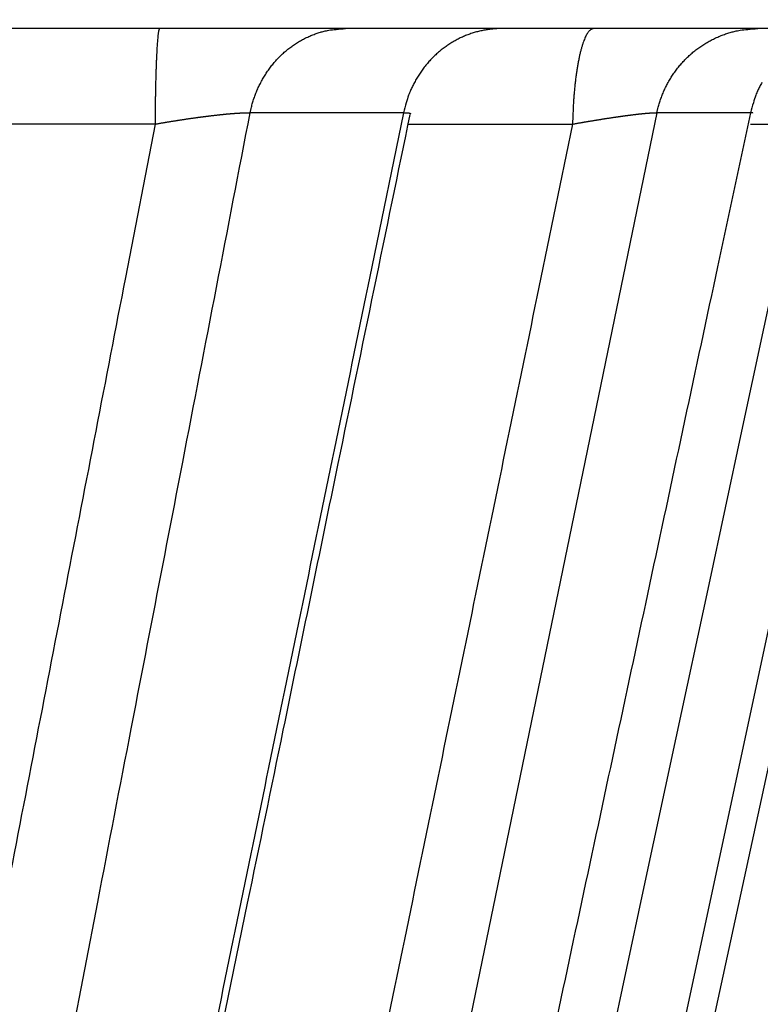
# Model space of a CAD drawing. Extents: x 208 to 1499, y 5 to 995.
# Drawn here: x 451 to 452, y 240 to 241 of the extents above; entities that cross this region are included whole.
import ezdxf

# ---------------------------------------------------------------- set-up
doc = ezdxf.new("R2010")
doc.units = 0
doc.linetypes.add('HIDDENNEW0', pattern=[4.5, 1.5, -1.5, 1.5])
doc.layers.add('MUOTOVIIVAT', color=40, linetype='HIDDENNEW0')
doc.layers.add('TANGVIIVATNONDEF', color=3, linetype='HIDDENNEW0')

msp = doc.modelspace()

# ---------------------------------------------------------------- linework, layer by layer
at = {"layer": 'MUOTOVIIVAT', "color": 40, "linetype": 'CONTINUOUS'}
for p, q in [((453.30497, 240.63647), (436.26497, 240.63647)), ((450.80624, 234.78472), (452.05777, 240.55762))]:
    msp.add_line(p, q, dxfattribs=at)
for points in [[(448.51829, 238.3907, 0), (448.5366, 238.53457, 0), (448.5549, 238.67839, 0), (448.57322, 238.82235, 0), (448.59157, 238.96653, 0), (448.60985, 239.11013, 0), (448.62801, 239.25287, 0), (448.64647, 239.39791, 0), (448.66536, 239.54633, 0), (448.6831, 239.68568, 0), (448.69913, 239.81166, 0), (448.71972, 239.97346, 0), (448.75144, 240.22266, 0), (448.79297, 240.549, 0)], [(448.07876, 234.93712, 0), (448.09708, 235.08103, 0), (448.11539, 235.22494, 0), (448.13371, 235.36884, 0), (448.15202, 235.51275, 0), (448.17034, 235.65665, 0), (448.18865, 235.80056, 0), (448.20697, 235.94446, 0), (448.22528, 236.08836, 0), (448.24359, 236.23226, 0), (448.26191, 236.37616, 0), (448.28022, 236.52006, 0), (448.29853, 236.66396, 0), (448.31685, 236.80785, 0), (448.33516, 236.95175, 0), (448.35347, 237.09565, 0), (448.37179, 237.23954, 0), (448.3901, 237.38344, 0), (448.40841, 237.52733, 0), (448.42672, 237.67122)], [(449.47906, 234.93271, 0.000001), (449.50433, 235.07684, 0.000001), (449.52959, 235.22097, 0.000001), (449.55486, 235.3651, 0.000001), (449.58013, 235.50922, 0.000001), (449.60539, 235.65335, 0.000001), (449.63066, 235.79747, 0.000001), (449.65592, 235.94159, 0.000001), (449.68119, 236.08572, 0.000001), (449.70645, 236.22984, 0.000001), (449.73171, 236.37396, 0.000001), (449.75698, 236.51808, 0.000001), (449.78224, 236.66219, 0.000001), (449.8075, 236.80631, 0.000001), (449.83276, 236.95043, 0.000001), (449.85802, 237.09455, 0.000001), (449.88328, 237.23866, 0.000001), (449.90854, 237.38278, 0.000001), (449.9338, 237.52689, 0.000001), (449.95906, 237.67101, 0.000001), (449.98432, 237.81512, 0.000001), (450.00958, 237.95924, 0), (450.03483, 238.10335, 0), (450.06009, 238.24746, 0), (450.08535, 238.3916, 0), (450.11061, 238.53569, 0), (450.13585, 238.67973, 0), (450.16112, 238.82391, 0), (450.18643, 238.96832, 0), (450.21163, 239.11214, 0), (450.23669, 239.2551, 0), (450.26214, 239.40036, 0), (450.28819, 239.54902, 0), (450.31265, 239.68858, 0), (450.33476, 239.81476, 0), (450.36316, 239.9768, 0.000001), (450.4069, 240.22639, 0), (450.46417, 240.55324, 0)], [(448.82744, 234.93478, 0.000001), (448.84951, 235.0788, 0.000001), (448.87157, 235.22283, 0.000001), (448.89363, 235.36685, 0.000001), (448.9157, 235.51087, 0.000001), (448.93776, 235.65489, 0.000001), (448.95982, 235.79891, 0.000001), (448.98188, 235.94293, 0.000001), (449.00394, 236.08695, 0.000001), (449.026, 236.23097, 0.000001), (449.04806, 236.37499, 0.000001), (449.07012, 236.519, 0.000001), (449.09217, 236.66302, 0.000001), (449.11423, 236.80703, 0.000001), (449.13629, 236.95105, 0), (449.15835, 237.09506, 0), (449.1804, 237.23908, 0), (449.20246, 237.38309, 0), (449.22452, 237.5271, 0), (449.24657, 237.67111, 0), (449.26863, 237.81513, 0), (449.29068, 237.95914, 0), (449.31274, 238.10314, 0), (449.33479, 238.24716, 0), (449.35685, 238.39118, 0), (449.3789, 238.53518, 0), (449.40094, 238.67911, 0), (449.42301, 238.82319, 0), (449.4451, 238.96749, 0), (449.46711, 239.11121, 0), (449.48899, 239.25407, 0), (449.51122, 239.39922, 0), (449.53396, 239.54777, 0), (449.55532, 239.68724, 0), (449.57463, 239.81332, 0), (449.59942, 239.97525, 0.000001), (449.63761, 240.22465, 0), (449.68762, 240.55127, 0)], [(450.01756, 234.93112, 0.000001), (450.04541, 235.07533, 0.000001), (450.07326, 235.21954, 0.000001), (450.10111, 235.36375, 0.000001), (450.12896, 235.50796, 0.000001), (450.15681, 235.65216, 0.000001), (450.18466, 235.79637, 0.000001), (450.2125, 235.94057, 0.000001), (450.24035, 236.08477, 0.000001), (450.26819, 236.22898, 0.000001), (450.29604, 236.37318, 0.000001), (450.32388, 236.51738, 0.000001), (450.35172, 236.66158, 0.000001), (450.37957, 236.80578, 0.000001), (450.40741, 236.94998, 0.000001), (450.43525, 237.09418, 0.000001), (450.46309, 237.23837, 0.000001), (450.49093, 237.38257, 0.000001), (450.51877, 237.52677, 0.000001), (450.54661, 237.67096, 0.000001), (450.57445, 237.81516, 0.000001), (450.60229, 237.95936, 0.000001), (450.63013, 238.10355, 0.000001), (450.65797, 238.24775, 0.000001), (450.68581, 238.39196, 0.000001), (450.71364, 238.53613, 0.000001), (450.74147, 238.68025, 0.000001), (450.76932, 238.82452, 0.000001), (450.79721, 238.96901, 0.000001), (450.82499, 239.11291, 0), (450.8526, 239.25595, 0.000001), (450.88066, 239.40129, 0.000001), (450.90937, 239.55003, 0), (450.93633, 239.68967, 0), (450.9607, 239.81592, 0.000001), (450.99199, 239.97806, 0.000001), (451.0402, 240.22778, 0), (451.10332, 240.55481, 0)], [(450.42979, 234.93027, 0.000001), (450.45953, 235.07452, 0.000001), (450.48927, 235.21877, 0.000001), (450.51901, 235.36302, 0.000001), (450.54875, 235.50727, 0.000001), (450.57848, 235.65152, 0.000001), (450.60822, 235.79577, 0.000001), (450.63796, 235.94002, 0.000001), (450.66769, 236.08428, 0.000001), (450.69743, 236.22853, 0.000001), (450.72716, 236.37278, 0.000001), (450.7569, 236.51703, 0.000001), (450.78663, 236.66128, 0.000001), (450.81637, 236.80553, 0.000001), (450.8461, 236.94978, 0.000001), (450.87583, 237.09403, 0.000001), (450.90557, 237.23829, 0.000001), (450.9353, 237.38254, 0.000001), (450.96503, 237.52679, 0.000001), (450.99476, 237.67104, 0.000001), (451.02449, 237.8153, 0.000001), (451.05422, 237.95955, 0.000001), (451.08395, 238.1038, 0.000001), (451.11368, 238.24806, 0.000001), (451.14342, 238.39233, 0.000001), (451.17314, 238.53656, 0.000001), (451.20286, 238.68074, 0.000001), (451.2326, 238.82507, 0.000001), (451.26239, 238.96961, 0.000001), (451.29206, 239.11358, 0.000001), (451.32155, 239.25668, 0.000001), (451.35151, 239.40208, 0.000001), (451.38217, 239.55088, 0.000001), (451.41096, 239.69059, 0), (451.43699, 239.81689, 0.000001), (451.47041, 239.97909, 0.000001), (451.52189, 240.22892, 0.000001), (451.58931, 240.55609, 0)], [(451.91882, 240.58603, 0.010523), (451.91674, 240.58219, 0.004356), (451.91496, 240.57867, 0.013991), (451.9131, 240.57409, 0.023518), (451.91081, 240.56699, 0.011887), (451.90815, 240.55767, 0.006467)], [(451.90815, 240.55767), (451.87725, 240.41334, -0.000001), (451.84636, 240.26902, -0.000001), (451.81546, 240.12469, -0.000001), (451.78457, 239.98036, -0.000001), (451.75367, 239.83603, -0.000001), (451.72278, 239.69171, -0.000001), (451.69188, 239.54738, -0.000001), (451.66098, 239.40306, -0.000001), (451.63009, 239.25873, -0.000001), (451.59919, 239.11441, -0.000001), (451.56829, 238.97008, -0.000001), (451.53739, 238.82575, -0.000001), (451.50649, 238.68143, -0.000001), (451.47559, 238.53711, -0.000001), (451.44469, 238.39278, -0.000001), (451.41379, 238.24846, -0.000001), (451.38289, 238.10413, -0.000001), (451.35199, 237.95981, -0.000001), (451.32109, 237.81549, -0.000001), (451.29019, 237.67116, -0.000001), (451.25928, 237.52684, -0.000001), (451.22838, 237.38252, -0.000001), (451.19748, 237.2382, -0.000001), (451.16657, 237.09387, -0.000001), (451.13566, 236.94953, -0.000001), (451.10476, 236.80523, -0.000001), (451.07387, 236.66098, -0.000001), (451.04294, 236.51658, -0.000001), (451.01197, 236.37197, -0.000001), (450.98113, 236.22794, -0.000001), (450.95047, 236.08477, -0.000001), (450.91931, 235.9393, -0.000001), (450.88742, 235.79043, -0.000001), (450.85749, 235.65066, 0), (450.83042, 235.5243, -0.000002), (450.79566, 235.36202, -0.000003), (450.74212, 235.11207, -0.000001), (450.672, 234.78474, -0.000001)], [(451.58945, 240.55668), (451.58945, 240.55667, -0.000422), (451.58945, 240.55667, -0.000422), (451.58945, 240.55667, -0.000421), (451.58945, 240.55667, -0.000421), (451.58945, 240.55667, -0.00042), (451.58945, 240.55667, -0.00042), (451.58945, 240.55667, -0.000419), (451.58945, 240.55667, -0.000419), (451.58945, 240.55667, -0.000419), (451.58945, 240.55667, -0.000418), (451.58945, 240.55667, -0.000418), (451.58945, 240.55667, -0.000417), (451.58945, 240.55667, -0.000417), (451.58945, 240.55667, -0.000416), (451.58945, 240.55667, -0.000416), (451.58945, 240.55666, -0.000415), (451.58945, 240.55666, -0.000415), (451.58945, 240.55666, -0.000414), (451.58945, 240.55666, -0.000414), (451.58945, 240.55666, -0.000413), (451.58945, 240.55666, -0.000413), (451.58945, 240.55666, -0.000412), (451.58945, 240.55666, -0.000412), (451.58945, 240.55666, -0.000412), (451.58945, 240.55666, -0.000411), (451.58945, 240.55666, -0.000408), (451.58945, 240.55666, -0.000411), (451.58945, 240.55666, -0.000418), (451.58945, 240.55666, -0.000406), (451.58945, 240.55666, -0.000379), (451.58945, 240.55665, -0.000417), (451.58945, 240.55665, -0.000497), (451.58945, 240.55665, -0.000377), (451.58945, 240.55665, -0.000129), (451.58945, 240.55665, -0.00053), (451.58945, 240.55665, -0.000911), (451.58945, 240.55665, -0.000444), (451.58945, 240.55665, -0.000235)], [(451.91021, 240.55738), (451.91022, 240.55739, 0.021552), (451.91022, 240.5574, 0.023682), (451.91022, 240.55741, 0.025699), (451.91022, 240.55743, 0.027195), (451.91022, 240.55744, 0.028188), (451.91021, 240.55745, 0.028442), (451.91021, 240.55746, 0.027945), (451.9102, 240.55747, 0.026776), (451.9102, 240.55748, 0.025048), (451.91019, 240.55749, 0.023062), (451.91018, 240.5575, 0.020877), (451.91017, 240.55751, 0.018779), (451.91015, 240.55752, 0.016727), (451.91014, 240.55753, 0.014905), (451.91012, 240.55754, 0.013215), (451.91011, 240.55755, 0.011765), (451.91009, 240.55755, 0.01045), (451.91007, 240.55756, 0.009335), (451.91005, 240.55757, 0.008332), (451.91003, 240.55758, 0.007483), (451.91001, 240.55758, 0.006719), (451.90998, 240.55759, 0.006068), (451.90996, 240.55759, 0.005481), (451.90993, 240.5576, 0.004977), (451.9099, 240.5576, 0.004522), (451.90987, 240.55761, 0.004129), (451.90984, 240.55761, 0.003769), (451.90981, 240.55762, 0.003453), (451.90978, 240.55762, 0.003171), (451.90974, 240.55763, 0.002928), (451.90971, 240.55763, 0.002685), (451.90967, 240.55763, 0.00245), (451.90963, 240.55764, 0.002304), (451.90959, 240.55764, 0.002241), (451.90955, 240.55764, 0.002153), (451.90951, 240.55764, 0.002065), (451.90947, 240.55764, 0.001854), (451.90942, 240.55765, 0.001547), (451.90938, 240.55765, 0.001315), (451.90933, 240.55765, 0.001116), (451.90928, 240.55765, 0.000941), (451.90923, 240.55765, 0.000764), (451.90918, 240.55765, 0.000615), (451.90913, 240.55765, 0.000465), (451.90907, 240.55765, 0.000341), (451.90902, 240.55765, 0.000214), (451.90896, 240.55765, 0.000101), (451.9089, 240.55765, -0.000028), (451.90884, 240.55766, -0.000107), (451.90879, 240.55766, -0.000163), (451.90873, 240.55766, -0.000317), (451.90866, 240.55766, -0.000572), (451.9086, 240.55766, -0.000425), (451.90854, 240.55766, 0.00002), (451.90848, 240.55766, -0.000896), (451.90841, 240.55766, -0.001882), (451.9083, 240.55767, -0.000911), (451.90815, 240.55767, -0.000453)]]:
    msp.add_lwpolyline(points, format="xyb", dxfattribs=at)
at = {"layer": 'TANGVIIVATNONDEF', "color": 3, "linetype": 'CONTINUOUS'}
for p, q in [((451.82049, 240.55762), (450.63019, 234.78472)), ((452.02831, 240.55762), (450.79217, 234.78472)), ((451.58314, 240.55762), (451.43944, 240.55762)), ((451.90816, 240.55762), (451.82049, 240.55762)), ((451.35027, 240.54705), (451.10183, 240.54705)), ((451.58747, 240.54705), (451.74143, 240.54705)), ((451.90815, 240.54705), (451.9613, 240.54705))]:
    msp.add_line(p, q, dxfattribs=at)
for points in [[(447.02053, 234.92906, 0), (447.0302, 235.07338, 0), (447.03987, 235.2177, 0), (447.04954, 235.36202, 0), (447.05921, 235.50634, 0), (447.06888, 235.65066, 0), (447.07855, 235.79498, 0), (447.08822, 235.9393, 0), (447.09789, 236.08362, 0), (447.10756, 236.22794, 0), (447.11723, 236.37226, 0), (447.1269, 236.51658, 0), (447.13658, 236.66091, 0), (447.14625, 236.80523, 0), (447.15592, 236.94955, 0), (447.16559, 237.09387, 0), (447.17526, 237.23819, 0), (447.18493, 237.38252, 0), (447.1946, 237.52684, 0), (447.20427, 237.67116, 0), (447.21394, 237.81549, 0), (447.22361, 237.95981, 0), (447.23328, 238.10413, 0), (447.24295, 238.24846, 0), (447.25262, 238.3928, 0), (447.26229, 238.53711, 0), (447.27195, 238.68136, 0), (447.28162, 238.82575, 0), (447.29131, 238.97037, 0), (447.30096, 239.11441, 0), (447.31056, 239.25758, 0), (447.3203, 239.40306, 0), (447.33028, 239.55193, 0), (447.33964, 239.69171, 0), (447.34811, 239.81807, 0), (447.35898, 239.98036, 0), (447.37573, 240.23032, 0), (447.39766, 240.55767, 0)], [(447.8749, 234.92906, 0), (447.88911, 235.07338, 0), (447.90332, 235.2177, 0), (447.91753, 235.36202, 0), (447.93174, 235.50634, 0), (447.94595, 235.65066, 0), (447.96016, 235.79498, 0), (447.97437, 235.9393, 0), (447.98858, 236.08362, 0), (448.00279, 236.22794, 0), (448.01699, 236.37226, 0), (448.0312, 236.51658, 0), (448.04541, 236.66091, 0), (448.05962, 236.80523, 0), (448.07382, 236.94955, 0), (448.08803, 237.09387, 0), (448.10224, 237.23819, 0), (448.11644, 237.38252, 0), (448.13065, 237.52684, 0), (448.14486, 237.67116, 0), (448.15906, 237.81549, 0), (448.17327, 237.95981, 0), (448.18747, 238.10413, 0), (448.20168, 238.24846, 0), (448.21588, 238.3928, 0), (448.23009, 238.53711, 0), (448.24428, 238.68136, 0), (448.25849, 238.82575, 0), (448.27273, 238.97037, 0), (448.2869, 239.11441, 0), (448.30099, 239.25758, 0), (448.31531, 239.40306, 0.000001), (448.32996, 239.55193, 0), (448.34371, 239.69171, 0), (448.35615, 239.81807, 0.000001), (448.37212, 239.98036, 0.000001), (448.39671, 240.23032, 0), (448.42892, 240.55767, 0)], [(451.93055, 240.40324, 0), (451.89976, 240.25944, 0), (451.86897, 240.11565, 0), (451.83819, 239.97186, 0), (451.8074, 239.82806, 0), (451.77661, 239.68427, 0), (451.74582, 239.54047, 0), (451.71503, 239.39668, 0), (451.68424, 239.25288, 0), (451.65345, 239.10909, 0), (451.62266, 238.9653, 0), (451.59187, 238.8215, 0), (451.56108, 238.67771, 0), (451.53029, 238.53391, 0), (451.4995, 238.39012, -0.000001), (451.46871, 238.24633, -0.000001), (451.43792, 238.10253, -0.000001), (451.40713, 237.95874, -0.000001), (451.37634, 237.81494, -0.000001), (451.34555, 237.67115, -0.000001), (451.31475, 237.52736, -0.000001), (451.28396, 237.38356, -0.000001), (451.25317, 237.23977, -0.000001), (451.22237, 237.09598, -0.000001), (451.19158, 236.95216, -0.000001), (451.16079, 236.80839, -0.000001), (451.13001, 236.66467, -0.000001), (451.0992, 236.5208, -0.000001), (451.06834, 236.37672, -0.000001), (451.03761, 236.23321, -0.000001), (451.00706, 236.09057, -0.000001), (450.97601, 235.94563, -0.000001), (450.94424, 235.7973, -0.000001), (450.91442, 235.65804, 0), (450.88745, 235.53214, -0.000001), (450.85282, 235.37045, -0.000002), (450.79948, 235.12142, -0.000001), (450.72963, 234.79528, 0)], [(450.35219, 234.92906, 0.000001), (450.38008, 235.07338, 0.000001), (450.40796, 235.2177, 0.000001), (450.43585, 235.36202, 0.000001), (450.46373, 235.50634, 0.000001), (450.49162, 235.65066, 0.000001), (450.5195, 235.79498, 0.000001), (450.54738, 235.9393, 0.000001), (450.57526, 236.08362, 0.000001), (450.60315, 236.22794, 0.000001), (450.63103, 236.37226, 0.000001), (450.65891, 236.51658, 0.000001), (450.68679, 236.66091, 0.000001), (450.71467, 236.80523, 0.000001), (450.74255, 236.94955, 0.000001), (450.77043, 237.09387, 0.000001), (450.79831, 237.23819, 0.000001), (450.82619, 237.38252, 0.000001), (450.85406, 237.52684, 0.000001), (450.88194, 237.67116, 0.000001), (450.90982, 237.81549, 0.000001), (450.9377, 237.95981, 0.000001), (450.96557, 238.10413, 0.000001), (450.99345, 238.24846, 0.000001), (451.02133, 238.3928, 0.000001), (451.0492, 238.53711, 0.000001), (451.07706, 238.68136, 0.000001), (451.10495, 238.82575, 0.000001), (451.13288, 238.97037, 0.000001), (451.16069, 239.11441, 0.000001), (451.18834, 239.25758, 0.000001), (451.21644, 239.40306, 0.000001), (451.24519, 239.55193, 0.000001), (451.27218, 239.69171, 0), (451.29658, 239.81807, 0.000001), (451.32792, 239.98036, 0.000002), (451.37619, 240.23032, 0.000001), (451.4394, 240.55767, 0)], [(450.5641, 238.68144, 0.000088), (450.58972, 238.82582, 0.000082), (450.61533, 238.97042, 0.000075), (450.6408, 239.11444, 0.000066), (450.66608, 239.25761, 0.000063), (450.69173, 239.40308, 0.000062), (450.71794, 239.55195, 0.000047), (450.74253, 239.69172, 0.000027), (450.76475, 239.81808, 0.000045), (450.79324, 239.98036, 0.000049), (450.8371, 240.23032, 0.000022), (450.89451, 240.55767, 0.000013)], [(451.35449, 240.63647), (451.3543, 240.63637, 0.225196), (451.35411, 240.63606, 0.076576), (451.35391, 240.63553, 0.03253), (451.35372, 240.63478, 0.018425), (451.35352, 240.63379, 0.011376), (451.35332, 240.63257, 0.007798), (451.35312, 240.63111, 0.005601), (451.35292, 240.6294, 0.004303), (451.35273, 240.62745, 0.003369), (451.35254, 240.62525, 0.002749), (451.35235, 240.62282, 0.002269), (451.35217, 240.62015, 0.001928), (451.35199, 240.61725, 0.001653), (451.35182, 240.61414, 0.001448), (451.35165, 240.61082, 0.001273), (451.35149, 240.60731, 0.001134), (451.35134, 240.60361, 0.001028), (451.3512, 240.59975, 0.000951), (451.35107, 240.59574, 0.00085), (451.35095, 240.59161, 0.000744), (451.35083, 240.58739, 0.000752), (451.35073, 240.58301, 0.000814), (451.35063, 240.57845, 0.000602), (451.35055, 240.57411, 0.000248), (451.35048, 240.57015, 0.000752), (451.35041, 240.56506, 0.001185), (451.35034, 240.55725, 0.000578), (451.35026, 240.54703, 0.000312)], [(451.4394, 240.55767), (451.44029, 240.56177, -0.010254), (451.44136, 240.56588, -0.0099), (451.44261, 240.56999, -0.009825), (451.44403, 240.57409, -0.010181), (451.44564, 240.57816, -0.010383), (451.44743, 240.58219, -0.010533), (451.44941, 240.58616, -0.010661), (451.45156, 240.59007, -0.010857), (451.4539, 240.59389, -0.011005), (451.45641, 240.59762, -0.011174), (451.45909, 240.60123, -0.011307), (451.46193, 240.60472, -0.011456), (451.46493, 240.60807, -0.011589), (451.46807, 240.61128, -0.011734), (451.47136, 240.61431, -0.011822), (451.47477, 240.61718, -0.01186), (451.47829, 240.61986, -0.012034), (451.48192, 240.62236, -0.012301), (451.48565, 240.62466, -0.012077), (451.48944, 240.62676, -0.011413), (451.49327, 240.62865, -0.012435), (451.49721, 240.63033, -0.014519), (451.50128, 240.63181, -0.011404), (451.50513, 240.63308, -0.004741), (451.50863, 240.63411, -0.015286), (451.51309, 240.63499, -0.025945), (451.51988, 240.63578, -0.013195), (451.52873, 240.63647, -0.007194)], [(451.67441, 240.63647), (451.67047, 240.63638, 0.011899), (451.66649, 240.63611, 0.011443), (451.66247, 240.63565, 0.011298), (451.65842, 240.63499, 0.011637), (451.65435, 240.63413, 0.01178), (451.65028, 240.63308, 0.011852), (451.64623, 240.63181, 0.01188), (451.64219, 240.63033, 0.011975), (451.63819, 240.62865, 0.011997), (451.63425, 240.62676, 0.012037), (451.63037, 240.62466, 0.012021), (451.62656, 240.62236, 0.012018), (451.62286, 240.61986, 0.011984), (451.61925, 240.61718, 0.011963), (451.61577, 240.61431, 0.011874), (451.61241, 240.61128, 0.011742), (451.6092, 240.60808, 0.011738), (451.60613, 240.60472, 0.011829), (451.60322, 240.60123, 0.011446), (451.60049, 240.59762, 0.010681), (451.59793, 240.59393, 0.011491), (451.59554, 240.59007, 0.013242), (451.5933, 240.58603, 0.01027), (451.59132, 240.58219, 0.004242), (451.58961, 240.57867, 0.013597), (451.58784, 240.57409, 0.022729), (451.58565, 240.56699, 0.011439), (451.5831, 240.55767, 0.006213)], [(451.76119, 240.63647), (451.76029, 240.63637, 0.059539), (451.75939, 240.63606, 0.051756), (451.75847, 240.63553, 0.043143), (451.75755, 240.63478, 0.036479), (451.75662, 240.63379, 0.029371), (451.75569, 240.63257, 0.023718), (451.75477, 240.63111, 0.019091), (451.75385, 240.6294, 0.015817), (451.75294, 240.62745, 0.013099), (451.75204, 240.62525, 0.011118), (451.75116, 240.62282, 0.00946), (451.7503, 240.62015, 0.008225), (451.74947, 240.61725, 0.007179), (451.74866, 240.61414, 0.00638), (451.74789, 240.61082, 0.005671), (451.74715, 240.60731, 0.005098), (451.74645, 240.60361, 0.004656), (451.74579, 240.59975, 0.004333), (451.74517, 240.59574, 0.003895), (451.74459, 240.59161, 0.003423), (451.74406, 240.58739, 0.003472), (451.74358, 240.58301, 0.003772), (451.74314, 240.57845, 0.002795), (451.74275, 240.57411, 0.001154), (451.74243, 240.57015, 0.003501), (451.74212, 240.56506, 0.005532), (451.74177, 240.55725, 0.002705), (451.74139, 240.54703, 0.001458)], [(451.82048, 240.55767), (451.82143, 240.56177, -0.01079), (451.82256, 240.56588, -0.010397), (451.82388, 240.56999, -0.010293), (451.82538, 240.57409, -0.010636), (451.82708, 240.57816, -0.010814), (451.82897, 240.58219, -0.010933), (451.83106, 240.58616, -0.011022), (451.83334, 240.59007, -0.01118), (451.83581, 240.59389, -0.011281), (451.83846, 240.59762, -0.011403), (451.84129, 240.60123, -0.011482), (451.84429, 240.60472, -0.011576), (451.84746, 240.60807, -0.011649), (451.85079, 240.61128, -0.011733), (451.85426, 240.61431, -0.011758), (451.85787, 240.61718, -0.011735), (451.8616, 240.61986, -0.011844), (451.86543, 240.62236, -0.012046), (451.86938, 240.62466, -0.011766), (451.87338, 240.62676, -0.011071), (451.87743, 240.62865, -0.012009), (451.8816, 240.63033, -0.013961), (451.88591, 240.63181, -0.01092), (451.88998, 240.63308, -0.00453), (451.89368, 240.63411, -0.014579), (451.89839, 240.63499, -0.024634), (451.90558, 240.63578, -0.012494), (451.91494, 240.63647, -0.006806)], [(451.5831, 240.55767), (451.55336, 240.41334, -0.000001), (451.52361, 240.26902, -0.000001), (451.49387, 240.12469, -0.000001), (451.46412, 239.98036, -0.000001), (451.43437, 239.83603, -0.000001), (451.40462, 239.69171, -0.000001), (451.37487, 239.54738, -0.000001), (451.34513, 239.40306, -0.000001), (451.31538, 239.25873, -0.000001), (451.28563, 239.11441, -0.000001), (451.25588, 238.97008, -0.000001), (451.22612, 238.82575, -0.000001), (451.19637, 238.68143, -0.000001), (451.16662, 238.53711, -0.000001), (451.13687, 238.39278, -0.000001), (451.10711, 238.24846, -0.000001), (451.07736, 238.10413, -0.000001), (451.04761, 237.95981, -0.000001), (451.01785, 237.81549, -0.000001), (450.9881, 237.67116, -0.000001), (450.95834, 237.52684, -0.000001), (450.92858, 237.38252, -0.000001), (450.89883, 237.2382, -0.000001), (450.86907, 237.09387, -0.000001), (450.83931, 236.94953, -0.000001), (450.80955, 236.80523, -0.000001), (450.77981, 236.66098, -0.000001), (450.75003, 236.51658, -0.000001), (450.72021, 236.37197, -0.000001), (450.69051, 236.22794, -0.000001), (450.66099, 236.08477, -0.000001), (450.63099, 235.9393, -0.000001), (450.60028, 235.79043, -0.000001), (450.57146, 235.65066, 0), (450.5454, 235.5243, -0.000001), (450.51193, 235.36202, -0.000003), (450.46038, 235.11207, -0.000001), (450.39286, 234.78474, -0.000001)], [(451.35026, 240.54703), (451.35137, 240.54723, -0.000258), (451.35247, 240.54742, -0.000258), (451.35358, 240.54761, -0.000259), (451.35469, 240.5478, -0.000262), (451.35579, 240.54799, -0.000264), (451.3569, 240.54818, -0.000266), (451.358, 240.54837, -0.000268), (451.3591, 240.54855, -0.000273), (451.3602, 240.54874, -0.000272), (451.3613, 240.54892, -0.000266), (451.3624, 240.5491, -0.000256), (451.3635, 240.54928, -0.000238), (451.36459, 240.54946, -0.000233), (451.36569, 240.54964, -0.000237), (451.36678, 240.54981, -0.00024), (451.36788, 240.54999, -0.000239), (451.36897, 240.55016, -0.00024), (451.37006, 240.55033, -0.000241), (451.37115, 240.5505, -0.000242), (451.37224, 240.55067, -0.000243), (451.37332, 240.55084, -0.000245), (451.37441, 240.55101, -0.000246), (451.37549, 240.55117, -0.000248), (451.37656, 240.55134, -0.00025), (451.37764, 240.5515, -0.000252), (451.37871, 240.55166, -0.000254), (451.37978, 240.55182, -0.000257), (451.38084, 240.55198, -0.000259), (451.3819, 240.55213, -0.000262), (451.38296, 240.55228, -0.000264), (451.38401, 240.55244, -0.000267), (451.38506, 240.55259, -0.000271), (451.38611, 240.55274, -0.000274), (451.38714, 240.55288, -0.000278), (451.38818, 240.55303, -0.000281), (451.38921, 240.55317, -0.000285), (451.39023, 240.55331, -0.00029), (451.39125, 240.55345, -0.000294), (451.39226, 240.55359, -0.000299), (451.39327, 240.55372, -0.000304), (451.39427, 240.55385, -0.00031), (451.39527, 240.55399, -0.000315), (451.39626, 240.55411, -0.000319), (451.39725, 240.55424, -0.000322), (451.39823, 240.55437, -0.000325), (451.3992, 240.55449, -0.000329), (451.40018, 240.55461, -0.000333), (451.40114, 240.55473, -0.000337), (451.4021, 240.55485, -0.000341), (451.40305, 240.55496, -0.000346), (451.404, 240.55507, -0.000351), (451.40494, 240.55519, -0.000357), (451.40587, 240.55529, -0.000362), (451.4068, 240.5554, -0.000368), (451.40772, 240.5555, -0.000375), (451.40863, 240.55561, -0.000382), (451.40954, 240.55571, -0.000389), (451.41044, 240.5558, -0.000397), (451.41133, 240.5559, -0.000405), (451.41221, 240.55599, -0.000414), (451.41308, 240.55608, -0.000424), (451.41395, 240.55617, -0.000433), (451.4148, 240.55626, -0.000444), (451.41565, 240.55634, -0.000455), (451.41649, 240.55642, -0.000467), (451.41732, 240.5565, -0.00048), (451.41814, 240.55657, -0.000493), (451.41895, 240.55665, -0.000507), (451.41975, 240.55672, -0.000522), (451.42054, 240.55679, -0.00054), (451.42132, 240.55685, -0.000555), (451.42209, 240.55691, -0.000567), (451.42285, 240.55698, -0.000578), (451.4236, 240.55703, -0.000586), (451.42435, 240.55709, -0.000597), (451.42508, 240.55714, -0.000607), (451.4258, 240.55719, -0.00062), (451.42652, 240.55724, -0.000632), (451.42722, 240.55729, -0.000646), (451.42792, 240.55733, -0.00066), (451.4286, 240.55737, -0.000677), (451.42927, 240.55741, -0.000693), (451.42993, 240.55744, -0.000712), (451.43058, 240.55748, -0.000732), (451.43122, 240.55751, -0.000753), (451.43185, 240.55753, -0.000771), (451.43247, 240.55756, -0.000803), (451.43308, 240.55758, -0.000846), (451.43367, 240.5576, -0.000853), (451.43425, 240.55762, -0.000825), (451.43482, 240.55764, -0.000943), (451.43538, 240.55765, -0.001172), (451.43594, 240.55766, -0.000937), (451.43646, 240.55767, -0.000335), (451.43693, 240.55768, -0.001386), (451.43749, 240.55768, -0.002619), (451.43833, 240.55768, -0.001402), (451.4394, 240.55767, -0.000776)], [(451.58314, 240.55762), (451.58335, 240.55763, -0.000444), (451.58355, 240.55763, -0.000431), (451.58375, 240.55764, -0.00046), (451.58395, 240.55764, -0.00054), (451.58415, 240.55764, -0.000607), (451.58434, 240.55765, -0.000672), (451.58454, 240.55765, -0.00074), (451.58473, 240.55765, -0.000823), (451.58491, 240.55765, -0.000906), (451.58509, 240.55765, -0.001001), (451.58527, 240.55765, -0.001101), (451.58545, 240.55765, -0.001218), (451.58562, 240.55764, -0.001338), (451.58579, 240.55764, -0.001471), (451.58595, 240.55764, -0.001512), (451.58611, 240.55763, -0.001418), (451.58626, 240.55763, -0.00142), (451.58641, 240.55762, -0.001515), (451.58656, 240.55761, -0.0016), (451.5867, 240.5576, -0.001667), (451.58684, 240.55759, -0.001749), (451.58698, 240.55758, -0.001839), (451.58711, 240.55757, -0.001938), (451.58724, 240.55756, -0.00204), (451.58737, 240.55755, -0.002156), (451.58749, 240.55754, -0.002276), (451.58761, 240.55752, -0.002413), (451.58772, 240.55751, -0.002556), (451.58783, 240.5575, -0.002719), (451.58794, 240.55748, -0.002891), (451.58804, 240.55746, -0.003087), (451.58814, 240.55745, -0.003294), (451.58824, 240.55743, -0.003533), (451.58833, 240.55741, -0.003785), (451.58842, 240.55739, -0.004078), (451.58851, 240.55737, -0.00439), (451.58859, 240.55735, -0.004753), (451.58867, 240.55733, -0.005142), (451.58874, 240.55731, -0.005597), (451.58881, 240.55728, -0.006088), (451.58888, 240.55726, -0.006662), (451.58894, 240.55723, -0.007281), (451.589, 240.55721, -0.008021), (451.58906, 240.55718, -0.008834), (451.58911, 240.55716, -0.009752), (451.58916, 240.55713, -0.010699), (451.5892, 240.5571, -0.011981), (451.58924, 240.55707, -0.013548), (451.58928, 240.55704, -0.014656), (451.58932, 240.55701, -0.015064), (451.58935, 240.55698, -0.0183), (451.58937, 240.55695, -0.024178), (451.58939, 240.55692, -0.02022), (451.58941, 240.55689, -0.007256), (451.58943, 240.55686, -0.030894), (451.58944, 240.55682, -0.057816), (451.58945, 240.55676, -0.028527), (451.58945, 240.55668, -0.014857)], [(451.74139, 240.54703), (451.74248, 240.54723, -0.000174), (451.74358, 240.54742, -0.000174), (451.74466, 240.54761, -0.000176), (451.74575, 240.5478, -0.00018), (451.74683, 240.54799, -0.000183), (451.74791, 240.54818, -0.000185), (451.74899, 240.54837, -0.000189), (451.75006, 240.54855, -0.000193), (451.75113, 240.54874, -0.000195), (451.75219, 240.54892, -0.000192), (451.75325, 240.5491, -0.000186), (451.75431, 240.54928, -0.000174), (451.75537, 240.54946, -0.00017), (451.75642, 240.54964, -0.000174), (451.75748, 240.54981, -0.000176), (451.75852, 240.54999, -0.000177), (451.75957, 240.55016, -0.000178), (451.76061, 240.55033, -0.000179), (451.76165, 240.5505, -0.000181), (451.76268, 240.55067, -0.000182), (451.76372, 240.55084, -0.000184), (451.76474, 240.55101, -0.000186), (451.76576, 240.55117, -0.000188), (451.76678, 240.55134, -0.00019), (451.7678, 240.5515, -0.000192), (451.7688, 240.55166, -0.000195), (451.76981, 240.55182, -0.000197), (451.7708, 240.55198, -0.0002), (451.7718, 240.55213, -0.000203), (451.77278, 240.55228, -0.000206), (451.77376, 240.55244, -0.000209), (451.77474, 240.55259, -0.000212), (451.77571, 240.55274, -0.000216), (451.77667, 240.55288, -0.00022), (451.77762, 240.55303, -0.000224), (451.77857, 240.55317, -0.000228), (451.77952, 240.55331, -0.000232), (451.78045, 240.55345, -0.000237), (451.78138, 240.55359, -0.000242), (451.7823, 240.55372, -0.000247), (451.78321, 240.55385, -0.000253), (451.78412, 240.55399, -0.000258), (451.78501, 240.55411, -0.000263), (451.78591, 240.55424, -0.000266), (451.78679, 240.55437, -0.000271), (451.78767, 240.55449, -0.000275), (451.78854, 240.55461, -0.00028), (451.78941, 240.55473, -0.000285), (451.79026, 240.55485, -0.00029), (451.79111, 240.55496, -0.000296), (451.79195, 240.55507, -0.000302), (451.79278, 240.55519, -0.000308), (451.79361, 240.55529, -0.000315), (451.79442, 240.5554, -0.000322), (451.79523, 240.5555, -0.00033), (451.79603, 240.55561, -0.000338), (451.79682, 240.55571, -0.000347), (451.7976, 240.5558, -0.000356), (451.79837, 240.5559, -0.000366), (451.79913, 240.55599, -0.000376), (451.79988, 240.55608, -0.000388), (451.80063, 240.55617, -0.000399), (451.80136, 240.55626, -0.000412), (451.80208, 240.55634, -0.000426), (451.80279, 240.55642, -0.00044), (451.80349, 240.5565, -0.000456), (451.80418, 240.55657, -0.000472), (451.80486, 240.55665, -0.00049), (451.80553, 240.55672, -0.000509), (451.80618, 240.55679, -0.000531), (451.80683, 240.55685, -0.000551), (451.80746, 240.55691, -0.000568), (451.80808, 240.55698, -0.000584), (451.8087, 240.55703, -0.000598), (451.8093, 240.55709, -0.000614), (451.80989, 240.55714, -0.000631), (451.81047, 240.55719, -0.000651), (451.81104, 240.55724, -0.000671), (451.81159, 240.55729, -0.000694), (451.81214, 240.55733, -0.000717), (451.81267, 240.55737, -0.000744), (451.8132, 240.55741, -0.00077), (451.81371, 240.55744, -0.000803), (451.81421, 240.55748, -0.000836), (451.81469, 240.55751, -0.000872), (451.81517, 240.55753, -0.000906), (451.81563, 240.55756, -0.000958), (451.81608, 240.55758, -0.001026), (451.81652, 240.5576, -0.001053), (451.81695, 240.55762, -0.001036), (451.81736, 240.55764, -0.001206), (451.81776, 240.55765, -0.001532), (451.81816, 240.55766, -0.001256), (451.81852, 240.55767, -0.000456), (451.81884, 240.55768, -0.001908), (451.81923, 240.55768, -0.003788), (451.81978, 240.55768, -0.002129), (451.82048, 240.55767, -0.001208)], [(451.35026, 240.54703), (451.32248, 240.40324, -0.000001), (451.2947, 240.25944, -0.000001), (451.26692, 240.11565, -0.000001), (451.23915, 239.97186, -0.000001), (451.21137, 239.82806, -0.000001), (451.18359, 239.68427, -0.000001), (451.15581, 239.54047, -0.000001), (451.12803, 239.39668, -0.000001), (451.10025, 239.25288, -0.000001), (451.07247, 239.10909, -0.000001), (451.04468, 238.9653, -0.000001), (451.0169, 238.8215, -0.000001), (450.98912, 238.67771, -0.000001), (450.96134, 238.53391, -0.000001), (450.93355, 238.39012, -0.000001), (450.90577, 238.24633, -0.000001), (450.87799, 238.10253, -0.000001), (450.8502, 237.95874, -0.000001), (450.82242, 237.81494, -0.000001), (450.79463, 237.67115, -0.000001), (450.76684, 237.52736, -0.000001), (450.73906, 237.38356, -0.000001), (450.71127, 237.23977, -0.000001), (450.68348, 237.09598, -0.000001), (450.65569, 236.95216, -0.000001), (450.6279, 236.80839, -0.000001), (450.60013, 236.66467, -0.000001), (450.57233, 236.5208, -0.000001), (450.54448, 236.37672, -0.000001), (450.51675, 236.23321, -0.000001), (450.48918, 236.09057, -0.000001), (450.46116, 235.94563, -0.000001), (450.43249, 235.7973, -0.000001), (450.40558, 235.65804, 0), (450.38124, 235.53214, -0.000001), (450.34999, 235.37045, -0.000002), (450.30185, 235.12142, -0.000001), (450.23881, 234.79528, 0)], [(451.74139, 240.54703), (451.71175, 240.40324, -0.000001), (451.6821, 240.25944, -0.000001), (451.65246, 240.11565, -0.000001), (451.62281, 239.97186, -0.000001), (451.59317, 239.82806, -0.000001), (451.56352, 239.68427, -0.000001), (451.53388, 239.54047, -0.000001), (451.50423, 239.39668, -0.000001), (451.47458, 239.25288, -0.000001), (451.44493, 239.10909, -0.000001), (451.41528, 238.9653, -0.000001), (451.38563, 238.8215, -0.000001), (451.35598, 238.67771, -0.000001), (451.32633, 238.53391, -0.000001), (451.29668, 238.39012, -0.000001), (451.26703, 238.24633, -0.000001), (451.23738, 238.10253, -0.000001), (451.20772, 237.95874, -0.000001), (451.17807, 237.81494, -0.000001), (451.14842, 237.67115, -0.000001), (451.11876, 237.52736, -0.000001), (451.08911, 237.38356, -0.000001), (451.05945, 237.23977, -0.000001), (451.02979, 237.09598, -0.000001), (451.00013, 236.95216, -0.000001), (450.97048, 236.80839, -0.000001), (450.94083, 236.66467, -0.000001), (450.91116, 236.5208, -0.000001), (450.88144, 236.37672, -0.000001), (450.85184, 236.23321, -0.000001), (450.82241, 236.09057, -0.000001), (450.79251, 235.94563, -0.000001), (450.76191, 235.7973, -0.000001), (450.73319, 235.65804, 0), (450.70721, 235.53214, -0.000002), (450.67386, 235.37045, -0.000003), (450.62247, 235.12142, -0.000001), (450.55519, 234.79528, -0.000001)]]:
    msp.add_lwpolyline(points, format="xyb", dxfattribs=at)

doc.saveas('drawing.dxf')
